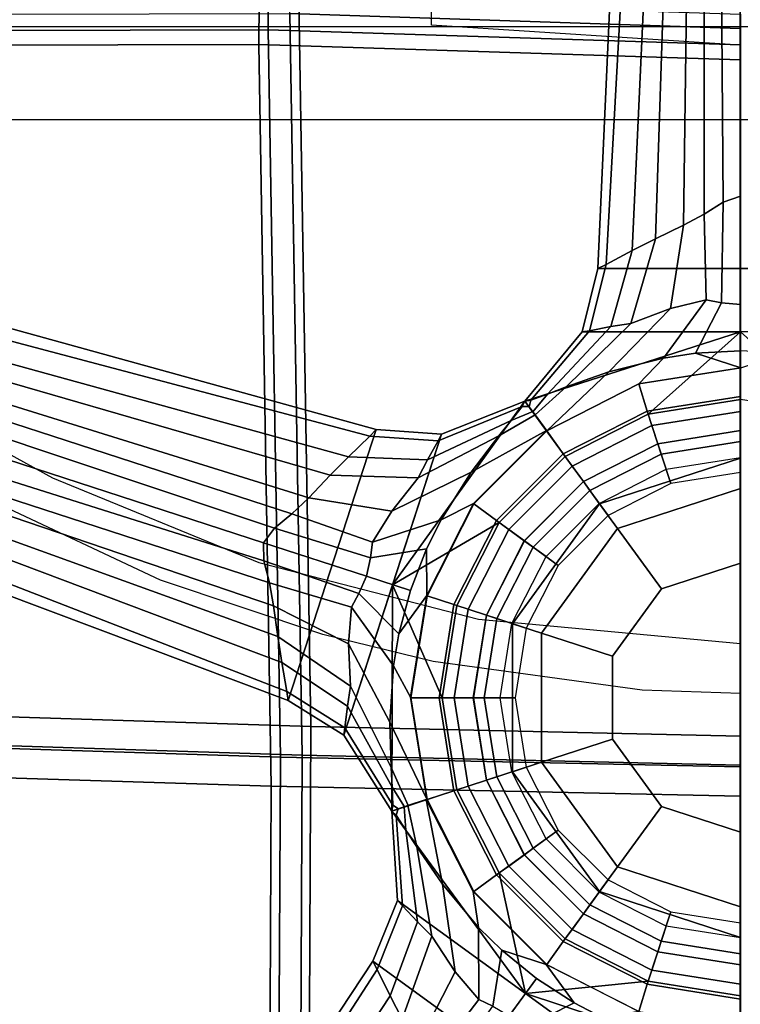
# Model space of a CAD drawing. Units: inches. Extents: x -27 to 130, y -6 to 68.
# Drawn here: x 29 to 32, y 21 to 25 of the extents above; entities that cross this region are included whole.
import ezdxf

# ---------------------------------------------------------------- set-up
doc = ezdxf.new("R2010")
doc.units = ezdxf.units.IN
doc.header["$MEASUREMENT"] = 0
for name, color, linetype in [('SEAT-BACKMAT', 5, 'Continuous'), ('SEAT-BASE', 5, 'Continuous'), ('SEAT-FABRIC', 5, 'Continuous'), ('SEAT-FRAME', 5, 'Continuous'), ('SEAT-SHAFT', 5, 'Continuous')]:
    doc.layers.add(name, color=color, linetype=linetype)

# ---------------------------------------------------------------- blocks, each defined once
blk = doc.blocks.new('1EMBODY_ARMS_0T')
at = {"layer": 'SEAT-BACKMAT'}
for points in [[(-2.2809, 1.8915, 18.8574), (-0.2425, 1.8816, 18.9935), (-0.1842, 3.7158, 19.1068), (-2.315, 3.5942, 18.9902)], [(-0.2425, 1.8816, 18.9935), (2.731, 1.9316, 19.2247), (2.7275, 3.6269, 19.302), (-0.1842, 3.7158, 19.1068)], [(2.731, 1.9316, 19.2247), (5.4573, 1.9096, 19.5118), (5.4576, 3.6139, 19.5608), (2.7275, 3.6269, 19.302)], [(-0.0592, 3.5908, 18.9818), (-0.1175, 1.7566, 18.8685), (-2.1559, 1.7665, 18.7324), (-2.19, 3.4692, 18.8652)], [(2.8525, 3.5019, 19.177), (2.856, 1.8066, 19.0997), (-0.1175, 1.7566, 18.8685), (-0.0592, 3.5908, 18.9818)], [(-0.2425, 1.8816, 18.9935), (-0.2824, 0, 18.9544), (2.6704, 0, 19.1896), (2.731, 1.9316, 19.2247)], [(2.731, 1.9316, 19.2247), (2.6704, 0, 19.1896), (5.6152, 0, 19.502), (5.4573, 1.9096, 19.5118)], [(-2.2809, 1.8915, 18.8574), (-2.4073, 0, 18.7639), (-0.2824, 0, 18.9544), (-0.2425, 1.8816, 18.9935)], [(2.7954, 0, 19.0646), (-0.1574, 0, 18.8294), (-0.1175, 1.7566, 18.8685), (2.856, 1.8066, 19.0997)], [(-0.1574, 0, 18.8294), (-2.2823, 0, 18.6389), (-2.1559, 1.7665, 18.7324), (-0.1175, 1.7566, 18.8685)]]:
    blk.add_3dface(points, dxfattribs=at)
at = {"layer": 'SEAT-BASE'}
for points in [[(0.6316, 3.4205, 4.5115), (0.5824, 3.432, 3.7612), (-0.0116, 1.8495, 3.6796), (0.0259, 1.8548, 4.5143)], [(1.0965, 1.4894, 3.6796), (-0.0116, 1.8495, 3.6796), (0.5824, 3.432, 3.7612), (1.5461, 3.1189, 3.7612)], [(0.7179, 3.3991, 5.1523), (0.6316, 3.4205, 4.5115), (0.0259, 1.8548, 4.5143), (0.1445, 1.876, 5.3124)], [(0.7179, 3.3991, 5.1523), (0.1445, 1.876, 5.3124), (0.2503, 1.8919, 5.7095), (0.7881, 3.3794, 5.4785)], [(0.7881, 3.3794, 5.4785), (0.2503, 1.8919, 5.7095), (0.3759, 1.9092, 6.0007), (0.8674, 3.3559, 5.728)], [(0.9283, 3.3372, 5.8544), (0.8674, 3.3559, 5.728), (0.3759, 1.9092, 6.0007), (0.4702, 1.9262, 6.125)], [(0.5595, 1.9487, 6.1829), (0.9917, 3.3174, 5.9353), (0.9283, 3.3372, 5.8544), (0.4702, 1.9262, 6.125)], [(0.6339, 1.9509, 6.1973), (1.0697, 3.2923, 5.9697), (0.9917, 3.3174, 5.9353), (0.5595, 1.9487, 6.1829)], [(1.1476, 3.2667, 5.9353), (1.0697, 3.2923, 5.9697), (0.6339, 1.9509, 6.1973), (0.6928, 1.9054, 6.1829)], [(1.2105, 3.2455, 5.8544), (1.1476, 3.2667, 5.9353), (0.6928, 1.9054, 6.1829), (0.7518, 1.8347, 6.125)], [(0.8181, 1.7655, 6.0007), (1.2708, 3.2248, 5.728), (1.2105, 3.2455, 5.8544), (0.7518, 1.8347, 6.125)], [(0.8181, 1.7655, 6.0007), (0.9095, 1.6777, 5.7095), (1.3488, 3.1972, 5.4785), (1.2708, 3.2248, 5.728)], [(0.9095, 1.6777, 5.7095), (0.9858, 1.6027, 5.3124), (1.4171, 3.1719, 5.1523), (1.3488, 3.1972, 5.4785)], [(1.0693, 1.5158, 4.5143), (1.4995, 3.1385, 4.5115), (1.4171, 3.1719, 5.1523), (0.9858, 1.6027, 5.3124)], [(1.0965, 1.4894, 3.6796), (1.5461, 3.1189, 3.7612), (1.4995, 3.1385, 4.5115), (1.0693, 1.5158, 4.5143)], [(-1.0777, 1.5031, 3.6796), (-1.7625, 0.5605, 3.6796), (-3.084, 1.6145, 3.7612), (-2.4885, 2.4342, 3.7612)], [(-1.0777, 1.5031, 3.6796), (-2.4885, 2.4342, 3.7612), (-2.5215, 2.396, 4.5115), (-1.1112, 1.4854, 4.5143)], [(-1.1112, 1.4854, 4.5143), (-2.5215, 2.396, 4.5115), (-2.5787, 2.3279, 5.1523), (-1.2196, 1.4328, 5.3124)], [(-1.3145, 1.3834, 5.7095), (-1.2196, 1.4328, 5.3124), (-2.5787, 2.3279, 5.1523), (-2.6239, 2.2708, 5.4785)], [(0.3699, 1.591, 6.3499), (0.4257, 1.5602, 6.4104), (0.5595, 1.9487, 6.1829), (0.4702, 1.9262, 6.125)], [(0.4257, 1.5602, 6.4104), (0.497, 1.5295, 6.4389), (0.6339, 1.9509, 6.1973), (0.5595, 1.9487, 6.1829)], [(0.6339, 1.9509, 6.1973), (0.497, 1.5295, 6.4389), (0.5726, 1.5124, 6.4104), (0.6928, 1.9054, 6.1829)], [(0.2207, 1.6023, 6.1716), (0.3759, 1.9092, 6.0007), (0.2503, 1.8919, 5.7095), (0.0469, 1.5943, 5.7659)], [(0.3699, 1.591, 6.3499), (0.4702, 1.9262, 6.125), (0.3759, 1.9092, 6.0007), (0.2207, 1.6023, 6.1716)], [(0.6928, 1.9054, 6.1829), (0.5726, 1.5124, 6.4104), (0.6359, 1.5046, 6.3499), (0.7518, 1.8347, 6.125)], [(-0.1531, 1.6224, 3.6651), (-0.1234, 1.6183, 4.5258), (0.0259, 1.8548, 4.5143), (-0.0116, 1.8495, 3.6796)], [(-0.0349, 1.6075, 5.332), (0.1445, 1.876, 5.3124), (0.0259, 1.8548, 4.5143), (-0.1234, 1.6183, 4.5258)], [(0.0469, 1.5943, 5.7659), (0.2503, 1.8919, 5.7095), (0.1445, 1.876, 5.3124), (-0.0349, 1.6075, 5.332)], [(-0.0116, 1.8495, 3.6796), (1.0965, 1.4894, 3.6796), (1.0775, 1.2226, 3.6651), (-0.1531, 1.6224, 3.6651)], [(0.8181, 1.7655, 6.0007), (0.7518, 1.8347, 6.125), (0.6359, 1.5046, 6.3499), (0.7633, 1.426, 6.1716)], [(0.9095, 1.6777, 5.7095), (0.8181, 1.7655, 6.0007), (0.7633, 1.426, 6.1716), (0.8992, 1.3173, 5.7659)], [(0.9858, 1.6027, 5.3124), (0.9095, 1.6777, 5.7095), (0.8992, 1.3173, 5.7659), (0.9731, 1.28, 5.332)], [(-0.1531, 1.6224, 3.6651), (-0.4634, 1.4261, 3.6498), (-0.4387, 1.4219, 4.5387), (-0.1234, 1.6183, 4.5258)], [(0.4622, 1.4225, 3.6651), (-0.4634, 1.4261, 3.6498), (-0.1531, 1.6224, 3.6651), (0.4622, 1.4225, 3.6651)], [(-0.0349, 1.6075, 5.332), (-0.1234, 1.6183, 4.5258), (-0.4387, 1.4219, 4.5387), (-0.3664, 1.4246, 5.3411)], [(0.0469, 1.5943, 5.7659), (-0.0349, 1.6075, 5.332), (-0.3664, 1.4246, 5.3411), (-0.2848, 1.429, 5.8396)], [(0.2207, 1.6023, 6.1716), (0.0469, 1.5943, 5.7659), (-0.2848, 1.429, 5.8396), (-0.0995, 1.4334, 6.4455)], [(0.3699, 1.591, 6.3499), (0.2207, 1.6023, 6.1716), (-0.0995, 1.4334, 6.4455), (0.1306, 1.4184, 6.7738)], [(0.3699, 1.591, 6.3499), (0.1306, 1.4184, 6.7738), (0.2612, 1.3966, 6.863), (0.4257, 1.5602, 6.4104)], [(1.0693, 1.5158, 4.5143), (0.9858, 1.6027, 5.3124), (0.9731, 1.28, 5.332), (1.051, 1.2367, 4.5258)], [(0.4385, 1.3496, 6.9058), (0.497, 1.5295, 6.4389), (0.4257, 1.5602, 6.4104), (0.2612, 1.3966, 6.863)], [(-1.7625, 0.5605, 3.6796), (-1.0777, 1.5031, 3.6796), (-0.8298, 1.4025, 3.6651), (-1.5903, 0.3558, 3.6651)], [(-1.1112, 1.4854, 4.5143), (-0.8514, 1.3818, 4.5258), (-0.8298, 1.4025, 3.6651), (-1.0777, 1.5031, 3.6796)], [(0.5726, 1.5124, 6.4104), (0.497, 1.5295, 6.4389), (0.4385, 1.3496, 6.9058), (0.6095, 1.2834, 6.863)], [(0.6095, 1.2834, 6.863), (0.7281, 1.2243, 6.7738), (0.6359, 1.5046, 6.3499), (0.5726, 1.5124, 6.4104)], [(0.9231, 1.1012, 6.4455), (0.7633, 1.426, 6.1716), (0.6359, 1.5046, 6.3499), (0.7281, 1.2243, 6.7738)], [(1.0693, 1.5158, 4.5143), (1.051, 1.2367, 4.5258), (1.0775, 1.2226, 3.6651), (1.0965, 1.4894, 3.6796)], [(-1.1112, 1.4854, 4.5143), (-1.2196, 1.4328, 5.3124), (-0.9166, 1.321, 5.332), (-0.8514, 1.3818, 4.5258)], [(-1.2196, 1.4328, 5.3124), (-1.3145, 1.3834, 5.7095), (-0.975, 1.2623, 5.7659), (-0.9166, 1.321, 5.332)], [(-0.4634, 1.4261, 3.6498), (-0.3766, 1.1597, 3.4256), (-0.7165, 0.9866, 3.4256), (-1.2101, 0.8792, 3.6651)], [(-1.2101, 0.8792, 3.6651), (-0.8298, 1.4025, 3.6651), (-0.4634, 1.4261, 3.6498), (-1.2101, 0.8792, 3.6651)], [(-0.4809, 1.4082, 4.5387), (-0.4634, 1.4261, 3.6498), (-0.8298, 1.4025, 3.6651), (-0.8514, 1.3818, 4.5258)], [(-0.4544, 1.3993, 4.5382), (-0.4634, 1.4261, 3.6498), (-0.4634, 1.4261, 3.6498), (-0.4809, 1.4082, 4.5387)], [(-0.4634, 1.4261, 3.6498), (-0.4634, 1.4261, 3.6498), (-0.4542, 1.3989, 4.5382), (-0.4387, 1.4219, 4.5387)], [(-0.4634, 1.4261, 3.6498), (0.4622, 1.4225, 3.6651), (0.0002, 1.2194, 3.4256), (-0.3766, 1.1597, 3.4256)], [(-0.3664, 1.4246, 5.3411), (-0.4387, 1.4219, 4.5387), (-0.4542, 1.3989, 4.5382), (-0.446, 1.3744, 5.3404)], [(-0.3664, 1.4246, 5.3411), (-0.446, 1.3744, 5.3404), (-0.4409, 1.3592, 5.8391), (-0.2848, 1.429, 5.8396)], [(-0.0995, 1.4334, 6.4455), (-0.2848, 1.429, 5.8396), (-0.4409, 1.3592, 5.8391), (-0.4153, 1.2828, 8.3348)], [(0.1306, 1.4184, 6.7738), (-0.0995, 1.4334, 6.4455), (-0.4153, 1.2828, 8.3348), (0.0017, 1.3489, 8.3348)], [(0.4622, 1.4225, 3.6651), (0.7168, 0.9866, 3.4256), (0.3769, 1.1597, 3.4256), (0.0002, 1.2194, 3.4256)], [(0.2612, 1.3966, 6.863), (0.1306, 1.4184, 6.7738), (0.0017, 1.3489, 8.3348), (0.4186, 1.2828, 8.3348)], [(1.2131, 0.8814, 3.6498), (0.9865, 0.7168, 3.4256), (0.7168, 0.9866, 3.4256), (0.4622, 1.4225, 3.6651)], [(0.4622, 1.4225, 3.6651), (1.0775, 1.2226, 3.6651), (1.2131, 0.8814, 3.6498), (0.4622, 1.4225, 3.6651)], [(1.0704, 0.9886, 5.8396), (0.8992, 1.3173, 5.7659), (0.7633, 1.426, 6.1716), (0.9231, 1.1012, 6.4455)], [(-1.3145, 1.3834, 5.7095), (-1.4263, 1.3237, 6.0007), (-1.1204, 1.1666, 6.1716), (-0.975, 1.2623, 5.7659)], [(-0.4809, 1.4082, 4.5387), (-0.8514, 1.3818, 4.5258), (-0.9166, 1.321, 5.332), (-0.541, 1.3679, 5.3411)], [(-0.4412, 1.36, 5.839), (-0.4463, 1.3751, 5.3404), (-0.541, 1.3679, 5.3411), (-0.6095, 1.3235, 5.8396)], [(-0.4544, 1.3993, 4.5382), (-0.4809, 1.4082, 4.5387), (-0.541, 1.3679, 5.3411), (-0.4463, 1.3751, 5.3404)], [(0.4186, 1.2828, 8.3348), (0.6095, 1.2834, 6.863), (0.4385, 1.3496, 6.9058), (0.2612, 1.3966, 6.863)], [(-0.541, 1.3679, 5.3411), (-0.9166, 1.321, 5.332), (-0.975, 1.2623, 5.7659), (-0.6095, 1.3235, 5.8396)], [(-0.4412, 1.36, 5.839), (-0.6095, 1.3235, 5.8396), (-0.7621, 1.2182, 6.4455), (-0.416, 1.2847, 8.3348)], [(0.0001, 1.3476, 8.3348), (-0.4168, 1.2815, 8.3348), (-0.3808, 1.172, 8.4464), (0, 1.2323, 8.4464)], [(0.4171, 1.2815, 8.3348), (0.0001, 1.3476, 8.3348), (0, 1.2323, 8.4464), (0.3808, 1.172, 8.4464)], [(-1.4263, 1.3237, 6.0007), (-1.5126, 1.2819, 6.125), (-1.2344, 1.0697, 6.3499), (-1.1204, 1.1666, 6.1716)], [(-0.6095, 1.3235, 5.8396), (-0.975, 1.2623, 5.7659), (-1.1204, 1.1666, 6.1716), (-0.7621, 1.2182, 6.4455)], [(1.1338, 0.9372, 5.3411), (0.9731, 1.28, 5.332), (0.8992, 1.3173, 5.7659), (1.0704, 0.9886, 5.8396)], [(-1.598, 1.2477, 6.1829), (-1.2615, 1.012, 6.4104), (-1.2344, 1.0697, 6.3499), (-1.5126, 1.2819, 6.125)], [(-0.416, 1.2847, 8.3348), (-0.7621, 1.2182, 6.4455), (-0.9394, 1.0707, 6.7738), (-0.7922, 1.0931, 8.3348)], [(-0.4168, 1.2815, 8.3348), (-0.793, 1.0899, 8.3348), (-0.7243, 0.9969, 8.4464), (-0.3808, 1.172, 8.4464)], [(0.7932, 1.0899, 8.3348), (0.4171, 1.2815, 8.3348), (0.3808, 1.172, 8.4464), (0.7243, 0.9969, 8.4464)], [(0.7948, 1.0912, 8.3348), (0.7281, 1.2243, 6.7738), (0.6095, 1.2834, 6.863), (0.4186, 1.2828, 8.3348)], [(1.1907, 0.8925, 4.5387), (1.051, 1.2367, 4.5258), (0.9731, 1.28, 5.332), (1.1338, 0.9372, 5.3411)], [(-0.7621, 1.2182, 6.4455), (-1.1204, 1.1666, 6.1716), (-1.2344, 1.0697, 6.3499), (-0.9394, 1.0707, 6.7738)], [(0, 1.2323, 8.4464), (-0.3808, 1.172, 8.4464), (-0.3375, 1.0388, 8.4464), (0, 1.0923, 8.4464)], [(0, 1.1709, 2.3562), (-0.3618, 1.1136, 2.3562), (-0.3766, 1.1597, 3.4256), (0.0002, 1.2194, 3.4256)], [(0.3808, 1.172, 8.4464), (0, 1.2323, 8.4464), (0, 1.0923, 8.4464), (0.3375, 1.0388, 8.4464)], [(0.3618, 1.1136, 2.3562), (0, 1.1709, 2.3562), (0.0002, 1.2194, 3.4256), (0.3769, 1.1597, 3.4256)], [(1.0933, 0.7927, 8.3348), (0.9231, 1.1012, 6.4455), (0.7281, 1.2243, 6.7738), (0.7948, 1.0912, 8.3348)], [(1.1907, 0.8925, 4.5387), (1.2131, 0.8814, 3.6498), (1.0775, 1.2226, 3.6651), (1.051, 1.2367, 4.5258)], [(-0.3808, 1.172, 8.4464), (-0.7243, 0.9969, 8.4464), (-0.642, 0.8837, 8.4464), (-0.3375, 1.0388, 8.4464)], [(0, 1.0922, 2.281), (-0.3375, 1.0388, 2.281), (-0.3618, 1.1136, 2.3562), (0, 1.1709, 2.3562)], [(0.3375, 1.0388, 2.281), (0, 1.0922, 2.281), (0, 1.1709, 2.3562), (0.3618, 1.1136, 2.3562)], [(0.7243, 0.9969, 8.4464), (0.3808, 1.172, 8.4464), (0.3375, 1.0388, 8.4464), (0.642, 0.8837, 8.4464)], [(-0.3618, 1.1136, 2.3562), (-0.6882, 0.9473, 2.3562), (-0.7165, 0.9866, 3.4256), (-0.3766, 1.1597, 3.4256)], [(0.6882, 0.9473, 2.3562), (0.3618, 1.1136, 2.3562), (0.3769, 1.1597, 3.4256), (0.7168, 0.9866, 3.4256)], [(-0.793, 1.0899, 8.3348), (-1.0915, 0.7914, 8.3348), (-0.997, 0.7243, 8.4464), (-0.7243, 0.9969, 8.4464)], [(-0.7922, 1.0931, 8.3348), (-0.9394, 1.0707, 6.7738), (-1.0323, 0.9763, 6.863), (-1.0907, 0.7946, 8.3348)], [(-0.3375, 1.0388, 2.281), (-0.642, 0.8836, 2.281), (-0.6882, 0.9473, 2.3562), (-0.3618, 1.1136, 2.3562)], [(0, 1.0923, 8.4464), (-0.3375, 1.0388, 8.4464), (-0.3035, 0.9342, 8.3839), (0, 0.9823, 8.3839)], [(0.0001, 1.0475, 2.281), (-0.3236, 0.9962, 2.281), (-0.3375, 1.0388, 2.281), (0, 1.0922, 2.281)], [(0.3375, 1.0388, 8.4464), (0, 1.0923, 8.4464), (0, 0.9823, 8.3839), (0.3036, 0.9342, 8.3839)], [(0.3237, 0.9962, 2.281), (0.0001, 1.0475, 2.281), (0, 1.0922, 2.281), (0.3375, 1.0388, 2.281)], [(0.642, 0.8836, 2.281), (0.3375, 1.0388, 2.281), (0.3618, 1.1136, 2.3562), (0.6882, 0.9473, 2.3562)], [(1.0917, 0.7914, 8.3348), (0.7932, 1.0899, 8.3348), (0.7243, 0.9969, 8.4464), (0.9969, 0.7243, 8.4464)], [(1.1571, 0.8399, 5.839), (1.0704, 0.9886, 5.8396), (0.9231, 1.1012, 6.4455), (1.0933, 0.7927, 8.3348)], [(-1.0323, 0.9763, 6.863), (-0.9394, 1.0707, 6.7738), (-1.2344, 1.0697, 6.3499), (-1.2615, 1.012, 6.4104)], [(0, 0.9211, 2.3794), (-0.2846, 0.876, 2.3794), (-0.3236, 0.9962, 2.281), (0.0001, 1.0475, 2.281)], [(0.2846, 0.876, 2.3794), (0, 0.9211, 2.3794), (0.0001, 1.0475, 2.281), (0.3237, 0.9962, 2.281)], [(-1.2615, 1.012, 6.4104), (-1.3011, 0.9453, 6.4389), (-1.1481, 0.8341, 6.9058), (-1.0323, 0.9763, 6.863)], [(-0.3236, 0.9962, 2.281), (-0.6156, 0.8474, 2.281), (-0.642, 0.8836, 2.281), (-0.3375, 1.0388, 2.281)], [(-0.3375, 1.0388, 8.4464), (-0.642, 0.8837, 8.4464), (-0.5774, 0.7947, 8.3839), (-0.3035, 0.9342, 8.3839)], [(0.642, 0.8837, 8.4464), (0.3375, 1.0388, 8.4464), (0.3036, 0.9342, 8.3839), (0.5774, 0.7947, 8.3839)], [(0.6157, 0.8474, 2.281), (0.3237, 0.9962, 2.281), (0.3375, 1.0388, 2.281), (0.642, 0.8836, 2.281)], [(-1.0907, 0.7946, 8.3348), (-1.0323, 0.9763, 6.863), (-1.1481, 0.8341, 6.9058), (-1.2475, 0.68, 6.863)], [(-1.1594, 0.377, 3.4256), (-1.2101, 0.8792, 3.6651), (-0.7165, 0.9866, 3.4256), (-0.9862, 0.7168, 3.4256)], [(-0.7243, 0.9969, 8.4464), (-0.997, 0.7243, 8.4464), (-0.8837, 0.642, 8.4464), (-0.642, 0.8837, 8.4464)], [(-0.6882, 0.9473, 2.3562), (-0.9473, 0.6882, 2.3562), (-0.9862, 0.7168, 3.4256), (-0.7165, 0.9866, 3.4256)], [(-0.2846, 0.876, 2.3794), (-0.5414, 0.7452, 2.3794), (-0.6156, 0.8474, 2.281), (-0.3236, 0.9962, 2.281)], [(0.5414, 0.7452, 2.3794), (0.2846, 0.876, 2.3794), (0.3237, 0.9962, 2.281), (0.6157, 0.8474, 2.281)], [(0.9969, 0.7243, 8.4464), (0.7243, 0.9969, 8.4464), (0.642, 0.8837, 8.4464), (0.8837, 0.642, 8.4464)], [(0.9473, 0.6882, 2.3562), (0.6882, 0.9473, 2.3562), (0.7168, 0.9866, 3.4256), (0.9865, 0.7168, 3.4256)], [(1.1571, 0.8399, 5.839), (1.1699, 0.8494, 5.3404), (1.1338, 0.9372, 5.3411), (1.0704, 0.9886, 5.8396)], [(-1.1481, 0.8341, 6.9058), (-1.3011, 0.9453, 6.4389), (-1.3523, 0.887, 6.4104), (-1.2475, 0.68, 6.863)], [(-0.642, 0.8836, 2.281), (-0.8836, 0.642, 2.281), (-0.9473, 0.6882, 2.3562), (-0.6882, 0.9473, 2.3562)], [(-0.3028, 0.932, 2.3931), (-0.7928, 0.576, 2.3931), (-0.7928, 0.576, 9.8931), (-0.3028, 0.932, 9.8931)], [(-0.3028, 0.932, 9.8931), (-0.7928, 0.576, 9.8931), (-0.6917, 0.5026, 10.0181), (-0.2642, 0.8132, 10.0181)], [(0.3028, 0.932, 2.3931), (-0.3028, 0.932, 2.3931), (-0.3028, 0.932, 9.8931), (0.3028, 0.932, 9.8931)], [(0.3028, 0.932, 9.8931), (-0.3028, 0.932, 9.8931), (-0.2642, 0.8132, 10.0181), (0.2642, 0.8132, 10.0181)], [(0.7928, 0.576, 9.8931), (0.3028, 0.932, 9.8931), (0.2642, 0.8132, 10.0181), (0.6917, 0.5026, 10.0181)], [(0.7928, 0.576, 2.3931), (0.3028, 0.932, 2.3931), (0.3028, 0.932, 9.8931), (0.7928, 0.576, 9.8931)], [(0.8836, 0.642, 2.281), (0.642, 0.8836, 2.281), (0.6882, 0.9473, 2.3562), (0.9473, 0.6882, 2.3562)], [(1.1904, 0.8646, 4.5382), (1.1907, 0.8925, 4.5387), (1.1338, 0.9372, 5.3411), (1.1699, 0.8494, 5.3404)], [(-1.3988, 0.8434, 6.3499), (-1.3086, 0.5625, 6.7738), (-1.2475, 0.68, 6.863), (-1.3523, 0.887, 6.4104)], [(1.1904, 0.8646, 4.5382), (1.2131, 0.8814, 3.6498), (1.2131, 0.8814, 3.6498), (1.1907, 0.8925, 4.5387)], [(-1.2101, 0.8792, 3.6651), (-1.4995, 0, 3.6498), (-1.5903, 0.3558, 3.6651), (-1.2101, 0.8792, 3.6651)], [(-1.219, 0.0002, 3.4256), (-1.4995, 0, 3.6498), (-1.2101, 0.8792, 3.6651), (-1.1594, 0.377, 3.4256)], [(-0.642, 0.8837, 8.4464), (-0.8837, 0.642, 8.4464), (-0.7947, 0.5774, 8.3839), (-0.5774, 0.7947, 8.3839)], [(-0.6156, 0.8474, 2.281), (-0.8474, 0.6157, 2.281), (-0.8836, 0.642, 2.281), (-0.642, 0.8836, 2.281)], [(-0.5414, 0.7452, 2.3794), (-0.7452, 0.5414, 2.3794), (-0.8474, 0.6157, 2.281), (-0.6156, 0.8474, 2.281)], [(0.7452, 0.5414, 2.3794), (0.5414, 0.7452, 2.3794), (0.6157, 0.8474, 2.281), (0.8475, 0.6157, 2.281)], [(0.8837, 0.642, 8.4464), (0.642, 0.8837, 8.4464), (0.5774, 0.7947, 8.3839), (0.7947, 0.5774, 8.3839)], [(0.8475, 0.6157, 2.281), (0.6157, 0.8474, 2.281), (0.642, 0.8836, 2.281), (0.8836, 0.642, 2.281)], [(1.1597, 0.377, 3.4256), (0.9865, 0.7168, 3.4256), (1.2131, 0.8814, 3.6498), (1.4957, 0, 3.6651)], [(1.2417, 0.7887, 5.3411), (1.1693, 0.8489, 5.3404), (1.1564, 0.8393, 5.8391), (1.271, 0.7125, 5.8396)], [(1.2417, 0.7887, 5.3411), (1.2168, 0.8566, 4.5387), (1.1901, 0.8643, 4.5382), (1.1693, 0.8489, 5.3404)], [(1.2131, 0.8814, 3.6498), (1.2131, 0.8814, 3.6498), (1.1901, 0.8643, 4.5382), (1.2168, 0.8566, 4.5387)], [(1.4957, 0.6469, 3.6651), (1.2131, 0.8814, 3.6498), (1.2168, 0.8566, 4.5387), (1.501, 0.6174, 4.5258)], [(1.4957, 0, 3.6651), (1.2131, 0.8814, 3.6498), (1.4957, 0.6469, 3.6651), (1.4957, 0, 3.6651)], [(1.518, 0.5299, 5.332), (1.501, 0.6174, 4.5258), (1.2168, 0.8566, 4.5387), (1.2417, 0.7887, 5.3411)], [(-0.2642, 0.8132, 10.0181), (-0.6917, 0.5026, 10.0181), (-0.445, 0.3233, 10.0181), (-0.17, 0.5231, 10.0181)], [(0.2642, 0.8132, 10.0181), (-0.2642, 0.8132, 10.0181), (-0.17, 0.5231, 10.0181), (0.17, 0.5231, 10.0181)], [(0.6917, 0.5026, 10.0181), (0.2642, 0.8132, 10.0181), (0.17, 0.5231, 10.0181), (0.445, 0.3233, 10.0181)], [(1.3325, 0.5376, 6.4455), (1.271, 0.7125, 5.8396), (1.1564, 0.8393, 5.8391), (1.0917, 0.7914, 8.3348)], [(-1.2475, 0.68, 6.863), (-1.3086, 0.5625, 6.7738), (-1.2823, 0.4184, 8.3348), (-1.0907, 0.7946, 8.3348)], [(-1.0915, 0.7914, 8.3348), (-1.2831, 0.4152, 8.3348), (-1.172, 0.3808, 8.4464), (-0.997, 0.7243, 8.4464)], [(1.2834, 0.4152, 8.3348), (1.0917, 0.7914, 8.3348), (0.9969, 0.7243, 8.4464), (1.172, 0.3808, 8.4464)], [(1.3893, 0.3141, 6.7738), (1.3325, 0.5376, 6.4455), (1.0917, 0.7914, 8.3348), (1.2834, 0.4152, 8.3348)], [(1.5307, 0.4481, 5.7659), (1.518, 0.5299, 5.332), (1.2417, 0.7887, 5.3411), (1.271, 0.7125, 5.8396)], [(-0.997, 0.7243, 8.4464), (-1.172, 0.3808, 8.4464), (-1.0388, 0.3375, 8.4464), (-0.8837, 0.642, 8.4464)], [(-0.9473, 0.6882, 2.3562), (-1.1136, 0.3618, 2.3562), (-1.1594, 0.377, 3.4256), (-0.9862, 0.7168, 3.4256)], [(-0.8836, 0.642, 2.281), (-1.0388, 0.3375, 2.281), (-1.1136, 0.3618, 2.3562), (-0.9473, 0.6882, 2.3562)], [(1.0387, 0.3375, 2.281), (0.8836, 0.642, 2.281), (0.9473, 0.6882, 2.3562), (1.1136, 0.3618, 2.3562)], [(1.172, 0.3808, 8.4464), (0.9969, 0.7243, 8.4464), (0.8837, 0.642, 8.4464), (1.0388, 0.3375, 8.4464)], [(1.1136, 0.3618, 2.3562), (0.9473, 0.6882, 2.3562), (0.9865, 0.7168, 3.4256), (1.1597, 0.377, 3.4256)], [(1.5921, 0.2852, 6.1716), (1.5307, 0.4481, 5.7659), (1.271, 0.7125, 5.8396), (1.3325, 0.5376, 6.4455)], [(1.4957, 0.6469, 3.6651), (1.501, 0.6174, 4.5258), (1.7721, 0.5486, 4.5143), (1.7553, 0.5826, 3.6796)], [(1.7553, 0.5826, 3.6796), (1.7553, -0.5826, 3.6796), (1.4957, -0.6469, 3.6651), (1.4957, 0.6469, 3.6651)], [(-0.8474, 0.6157, 2.281), (-0.9961, 0.3237, 2.281), (-1.0388, 0.3375, 2.281), (-0.8836, 0.642, 2.281)], [(-0.8837, 0.642, 8.4464), (-1.0388, 0.3375, 8.4464), (-0.9342, 0.3035, 8.3839), (-0.7947, 0.5774, 8.3839)], [(-0.7452, 0.5414, 2.3794), (-0.876, 0.2846, 2.3794), (-0.9961, 0.3237, 2.281), (-0.8474, 0.6157, 2.281)], [(0.876, 0.2846, 2.3794), (0.7452, 0.5414, 2.3794), (0.8475, 0.6157, 2.281), (0.9962, 0.3237, 2.281)], [(1.0388, 0.3375, 8.4464), (0.8837, 0.642, 8.4464), (0.7947, 0.5774, 8.3839), (0.9342, 0.3035, 8.3839)], [(0.9962, 0.3237, 2.281), (0.8475, 0.6157, 2.281), (0.8836, 0.642, 2.281), (1.0387, 0.3375, 2.281)], [(1.518, 0.5299, 5.332), (1.8289, 0.4423, 5.3124), (1.7721, 0.5486, 4.5143), (1.501, 0.6174, 4.5258)], [(-0.7928, 0.576, 2.3931), (-0.98, 0, 2.3931), (-0.98, 0, 9.8931), (-0.7928, 0.576, 9.8931)], [(-0.7928, 0.576, 9.8931), (-0.98, 0, 9.8931), (-0.855, 0, 10.0181), (-0.6917, 0.5026, 10.0181)], [(0.98, 0, 9.8931), (0.7928, 0.576, 9.8931), (0.6917, 0.5026, 10.0181), (0.855, 0, 10.0181)], [(0.98, 0, 2.3931), (0.7928, 0.576, 2.3931), (0.7928, 0.576, 9.8931), (0.98, 0, 9.8931)], [(3.4483, 0.4563, 4.5115), (3.444, 0.5066, 3.7612), (1.7553, 0.5826, 3.6796), (1.7721, 0.5486, 4.5143)], [(1.7553, -0.5826, 3.6796), (1.7553, 0.5826, 3.6796), (3.444, 0.5066, 3.7612), (3.444, -0.5066, 3.7612)], [(1.6274, 0.1399, 6.3499), (1.5921, 0.2852, 6.1716), (1.3325, 0.5376, 6.4455), (1.3893, 0.3141, 6.7738)], [(1.5307, 0.4481, 5.7659), (1.8767, 0.3466, 5.7095), (1.8289, 0.4423, 5.3124), (1.518, 0.5299, 5.332)], [(3.4545, 0.3676, 5.1523), (3.4483, 0.4563, 4.5115), (1.7721, 0.5486, 4.5143), (1.8289, 0.4423, 5.3124)], [(-0.6917, 0.5026, 10.0181), (-0.855, 0, 10.0181), (-0.55, 0, 10.0181), (-0.445, 0.3233, 10.0181)], [(0.855, 0, 10.0181), (0.6917, 0.5026, 10.0181), (0.445, 0.3233, 10.0181), (0.55, 0, 10.0181)], [(1.5921, 0.2852, 6.1716), (1.9319, 0.2325, 6.0007), (1.8767, 0.3466, 5.7095), (1.5307, 0.4481, 5.7659)], [(-1.2831, 0.4152, 8.3348), (-1.3492, -0.0017, 8.3348), (-1.2323, 0, 8.4464), (-1.172, 0.3808, 8.4464)], [(1.3494, -0.0017, 8.3348), (1.2834, 0.4152, 8.3348), (1.172, 0.3808, 8.4464), (1.2323, 0, 8.4464)], [(1.409, 0.1831, 6.863), (1.3893, 0.3141, 6.7738), (1.2834, 0.4152, 8.3348), (1.3494, -0.0017, 8.3348)], [(3.4545, 0.3676, 5.1523), (1.8289, 0.4423, 5.3124), (1.8767, 0.3466, 5.7095), (3.4575, 0.2948, 5.4785)], [(-1.172, 0.3808, 8.4464), (-1.2323, 0, 8.4464), (-1.0923, 0, 8.4464), (-1.0388, 0.3375, 8.4464)], [(-1.1136, 0.3618, 2.3562), (-1.1709, 0, 2.3562), (-1.219, 0.0002, 3.4256), (-1.1594, 0.377, 3.4256)], [(1.2323, 0, 8.4464), (1.172, 0.3808, 8.4464), (1.0388, 0.3375, 8.4464), (1.0923, 0, 8.4464)], [(1.1709, 0, 2.3562), (1.1136, 0.3618, 2.3562), (1.1597, 0.377, 3.4256), (1.2194, 0.0002, 3.4256)], [(1.2194, 0.0002, 3.4256), (1.1597, 0.377, 3.4256), (1.4957, 0, 3.6651), (1.1597, -0.3765, 3.4256)], [(-1.0388, 0.3375, 2.281), (-1.0922, 0, 2.281), (-1.1709, 0, 2.3562), (-1.1136, 0.3618, 2.3562)], [(-1.0388, 0.3375, 8.4464), (-1.0923, 0, 8.4464), (-0.9823, 0, 8.3839), (-0.9342, 0.3035, 8.3839)], [(-0.9961, 0.3237, 2.281), (-1.0474, 0, 2.281), (-1.0922, 0, 2.281), (-1.0388, 0.3375, 2.281)], [(-0.876, 0.2846, 2.3794), (-0.9211, 0, 2.3794), (-1.0474, 0, 2.281), (-0.9961, 0.3237, 2.281)], [(0.9211, 0, 2.3794), (0.876, 0.2846, 2.3794), (0.9962, 0.3237, 2.281), (1.0475, 0, 2.281)], [(1.0923, 0, 8.4464), (1.0388, 0.3375, 8.4464), (0.9342, 0.3035, 8.3839), (0.9823, 0, 8.3839)], [(1.0475, 0, 2.281), (0.9962, 0.3237, 2.281), (1.0387, 0.3375, 2.281), (1.0922, 0, 2.281)], [(1.0922, 0, 2.281), (1.0387, 0.3375, 2.281), (1.1136, 0.3618, 2.3562), (1.1709, 0, 2.3562)], [(3.4575, 0.2948, 5.4785), (1.8767, 0.3466, 5.7095), (1.9319, 0.2325, 6.0007), (3.4597, 0.2121, 5.728)], [(1.6274, 0.1399, 6.3499), (1.3893, 0.3141, 6.7738), (1.409, 0.1831, 6.863), (1.6154, 0.0772, 6.4104)], [(1.6274, 0.1399, 6.3499), (1.9772, 0.148, 6.125), (1.9319, 0.2325, 6.0007), (1.5921, 0.2852, 6.1716)], [(3.4608, 0.1484, 5.8544), (3.4597, 0.2121, 5.728), (1.9319, 0.2325, 6.0007), (1.9772, 0.148, 6.125)], [(1.3494, -0.0017, 8.3348), (1.409, -0.1831, 6.863), (1.4191, 0, 6.9058), (1.409, 0.1831, 6.863)], [(1.4191, 0, 6.9058), (1.6082, 0, 6.4389), (1.6154, 0.0772, 6.4104), (1.409, 0.1831, 6.863)], [(1.6274, 0.1399, 6.3499), (1.6154, 0.0772, 6.4104), (2.0262, 0.0701, 6.1829), (1.9772, 0.148, 6.125)], [(2.0262, 0.0701, 6.1829), (3.4615, 0.082, 5.9353), (3.4608, 0.1484, 5.8544), (1.9772, 0.148, 6.125)], [(2.0513, 0, 6.1973), (3.4618, 0, 5.9697), (3.4615, 0.082, 5.9353), (2.0262, 0.0701, 6.1829)], [(1.6154, 0.0772, 6.4104), (1.6082, 0, 6.4389), (2.0513, 0, 6.1973), (2.0262, 0.0701, 6.1829)]]:
    blk.add_3dface(points, dxfattribs=at)
at = {"layer": 'SEAT-FABRIC'}
for points in [[(-2.4413, 1.9293, 18.9495), (-0.3622, 1.9192, 19.0883), (-0.3027, 3.7901, 19.2039), (-2.4761, 3.6661, 19.085)], [(-0.3622, 1.9192, 19.0883), (2.6708, 1.9702, 19.3241), (2.6672, 3.6994, 19.403), (-0.3027, 3.7901, 19.2039)], [(2.6708, 1.9702, 19.3241), (5.4517, 1.9478, 19.617), (5.4519, 3.6861, 19.6669), (2.6672, 3.6994, 19.403)], [(-0.1752, 3.6626, 19.0764), (-0.2347, 1.7917, 18.9608), (-2.3138, 1.8018, 18.822), (-2.3486, 3.5386, 18.9575)], [(2.7947, 3.5719, 19.2755), (2.7983, 1.8427, 19.1966), (-0.2347, 1.7917, 18.9608), (-0.1752, 3.6626, 19.0764)], [(-0.3622, 1.9192, 19.0883), (-0.4029, 0.0004, 19.0484), (2.609, 0.0004, 19.2884), (2.6708, 1.9702, 19.3241)], [(2.6708, 1.9702, 19.3241), (2.609, 0.0004, 19.2884), (5.6127, 0.0004, 19.607), (5.4517, 1.9478, 19.617)], [(-2.4413, 1.9293, 18.9495), (-2.5703, 0.0004, 18.8541), (-0.4029, 0.0004, 19.0484), (-0.3622, 1.9192, 19.0883)], [(2.7365, 0.0004, 19.1609), (-0.2754, 0.0004, 18.9209), (-0.2347, 1.7917, 18.9608), (2.7983, 1.8427, 19.1966)], [(5.7402, 0.0004, 19.352), (2.7365, 0.0004, 19.1609), (2.7983, 1.8427, 19.1966), (5.5792, 1.8203, 19.362)], [(-0.2754, 0.0004, 18.9209), (-2.4428, 0.0004, 18.7266), (-2.3138, 1.8018, 18.822), (-0.2347, 1.7917, 18.9608)]]:
    blk.add_3dface(points, dxfattribs=at)
at = {"layer": 'SEAT-FRAME'}
for points, invisible_edges in [([(-1.7051, -4.1049, 12.4514), (0.363, -4.0984, 11.8749), (0.363, 4.0984, 11.8749), (-1.7051, 4.1049, 12.4514)], 10), ([(0.363, -4.0984, 11.8749), (0.8552, -4.0903, 11.6368), (0.8552, 4.0903, 11.6368), (0.363, 4.0984, 11.8749)], 10), ([(0.8552, -4.0903, 11.6368), (1.4584, -4.0936, 11.1803), (1.4584, 4.0936, 11.1803), (0.8552, 4.0903, 11.6368)], 10), ([(1.8357, 4.1066, 10.9636), (1.4584, 4.0936, 11.1803), (1.4584, -4.0936, 11.1803), (1.8357, -4.1066, 10.9636)], 10), ([(1.8357, -4.1066, 10.9636), (2.3629, -4.0779, 10.8016), (2.3629, 4.0779, 10.8016), (1.8357, 4.1066, 10.9636)], 8), ([(0.2579, 1.708, 14.4252), (-0.7646, 4.0593, 14.4288), (-2.1008, 3.9751, 14.7583), (0.1484, 1.2559, 14.4674)], 5), ([(-0.7646, 4.0593, 14.4288), (0.2579, 1.708, 14.4252), (0.4802, 2.3724, 14.3468), (0.8652, 3.1907, 14.2263)], 9), ([(-2.1008, 3.9751, 14.7583), (-2.8572, 0.5606, 15.1608), (0.0315, 0.4024, 14.5162), (0.1484, 1.2559, 14.4674)], 11), ([(2.751, 1.2634, 13.8891), (1.4743, 3.7756, 14.0385), (1.1698, 3.3056, 14.1435), (0.8997, 2.8141, 14.2369)], 9), ([(4.7364, 1.2929, 13.4756), (4.7836, 3.7097, 13.3472), (1.4743, 3.7756, 14.0385), (2.751, 1.2634, 13.8891)], 5), ([(2.745, -3.6617, 10.4916), (4.6984, -3.5796, 10.3305), (4.6984, 3.5796, 10.3305), (2.745, 3.6617, 10.4916)], 2), ([(2.6689, 0, 13.9373), (2.751, 1.2634, 13.8891), (0.8997, 2.8141, 14.2369), (0.5529, 1.9689, 14.3595)], 10), ([(2.6689, 0, 13.9373), (0.5529, 1.9689, 14.3595), (0.3213, 1.0714, 14.4432), (0.2219, 0, 14.4798)], 9), ([(0.0315, 0.4024, 14.5162), (-2.8572, 0.5606, 15.1608), (-2.7493, 0, 15.1539), (0.0179, 0, 14.5223)], 5)]:
    blk.add_3dface(points, dxfattribs=dict(at, invisible_edges=invisible_edges))
at = {"layer": 'SEAT-SHAFT'}
for points in [[(-0.17, 0.5231, 10.0181), (-0.445, 0.3233, 10.0181), (-0.445, 0.3233, 12.9302), (-0.17, 0.5231, 12.9302)], [(0.17, 0.5231, 10.0181), (-0.17, 0.5231, 10.0181), (-0.17, 0.5231, 12.9302), (0.17, 0.5231, 12.9302)], [(0.445, 0.3233, 10.0181), (0.17, 0.5231, 10.0181), (0.17, 0.5231, 12.9302), (0.445, 0.3233, 12.9302)], [(-0.445, 0.3233, 10.0181), (-0.55, 0, 10.0181), (-0.55, 0, 12.9302), (-0.445, 0.3233, 12.9302)], [(0.55, 0, 10.0181), (0.445, 0.3233, 10.0181), (0.445, 0.3233, 12.9302), (0.55, 0, 12.9302)]]:
    blk.add_3dface(points, dxfattribs=at)

msp = doc.modelspace()

# ---------------------------------------------------------------- block references
at = {"ltscale": 10, "rotation": 90}
msp.add_blockref('1EMBODY_ARMS_0T', (31.7355, 22.1102), dxfattribs=at)

doc.saveas('drawing.dxf')
